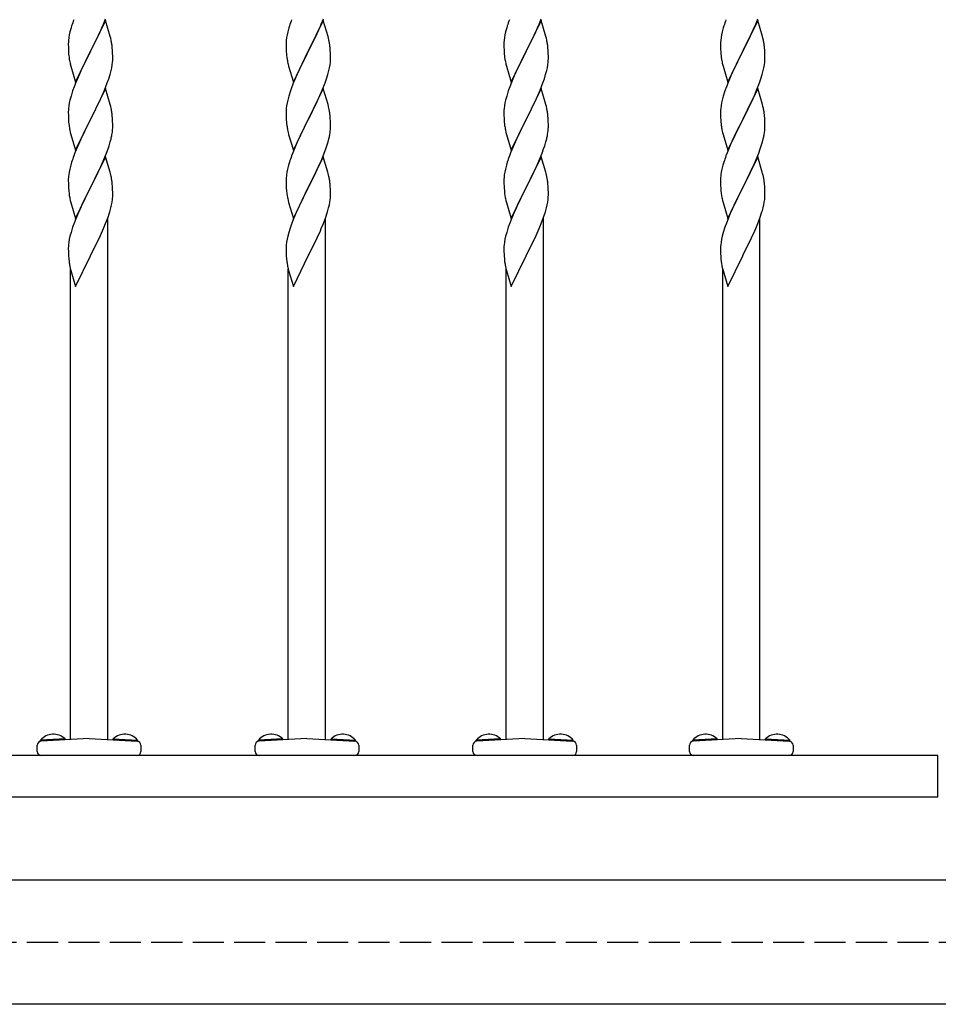
# Model space of a CAD drawing. Extents: x 0 to 1750, y 0 to 2615.
# Drawn here: x 1365 to 1454, y 2114 to 2209 of the extents above; entities that cross this region are included whole.
import ezdxf

# ---------------------------------------------------------------- set-up
doc = ezdxf.new("R2010")
doc.units = 0
doc.linetypes.add('YHIDDEN_1', pattern=[4, 3, -1])
doc.layers.add('YKK_A1', color=4, linetype='CONTINUOUS', lineweight=30)

msp = doc.modelspace()

# ---------------------------------------------------------------- linework, layer by layer
at = {"layer": 'YKK_A1'}
for p, q in [((1373.388, 2208.573), (1373.596, 2209.079)), ((1394.408, 2208.573), (1394.616, 2209.079)), ((1415.428, 2208.573), (1415.636, 2209.079)), ((1436.328, 2208.573), (1436.536, 2209.079)), ((1370.255, 2208.213), (1370.151, 2207.828)), ((1370.314, 2208.41), (1370.255, 2208.213)), ((1373.58, 2208.933), (1372.135, 2205.96)), ((1372.991, 2207.689), (1373.301, 2208.373)), ((1373.301, 2208.373), (1373.388, 2208.573)), ((1374.033, 2207.404), (1373.58, 2208.933)), ((1391.275, 2208.213), (1391.171, 2207.828)), ((1391.334, 2208.41), (1391.275, 2208.213)), ((1394.6, 2208.933), (1393.155, 2205.96)), ((1394.011, 2207.689), (1394.321, 2208.373)), ((1394.321, 2208.373), (1394.408, 2208.573)), ((1395.053, 2207.404), (1394.6, 2208.933)), ((1412.295, 2208.213), (1412.191, 2207.828)), ((1412.354, 2208.41), (1412.295, 2208.213)), ((1415.62, 2208.933), (1414.175, 2205.96)), ((1415.031, 2207.689), (1415.341, 2208.373)), ((1415.341, 2208.373), (1415.428, 2208.573)), ((1416.073, 2207.404), (1415.62, 2208.933)), ((1433.195, 2208.213), (1433.091, 2207.828)), ((1433.254, 2208.41), (1433.195, 2208.213)), ((1436.52, 2208.933), (1435.075, 2205.96)), ((1435.931, 2207.689), (1436.241, 2208.373)), ((1436.241, 2208.373), (1436.328, 2208.573)), ((1436.973, 2207.404), (1436.52, 2208.933)), ((1370.04, 2207.278), (1370.008, 2207.019)), ((1370.088, 2207.549), (1370.04, 2207.278)), ((1370.151, 2207.828), (1370.088, 2207.549)), ((1372.512, 2206.704), (1372.813, 2207.315)), ((1372.813, 2207.315), (1372.991, 2207.689)), ((1374.083, 2207.213), (1374.033, 2207.404)), ((1374.126, 2207.025), (1374.083, 2207.213)), ((1391.06, 2207.278), (1391.028, 2207.019)), ((1391.108, 2207.549), (1391.06, 2207.278)), ((1391.171, 2207.828), (1391.108, 2207.549)), ((1393.532, 2206.704), (1393.833, 2207.315)), ((1393.833, 2207.315), (1394.011, 2207.689)), ((1395.103, 2207.213), (1395.053, 2207.404)), ((1395.146, 2207.025), (1395.103, 2207.213)), ((1412.08, 2207.278), (1412.048, 2207.019)), ((1412.128, 2207.549), (1412.08, 2207.278)), ((1412.191, 2207.828), (1412.128, 2207.549)), ((1414.552, 2206.704), (1414.853, 2207.315)), ((1414.853, 2207.315), (1415.031, 2207.689)), ((1416.123, 2207.213), (1416.073, 2207.404)), ((1416.166, 2207.025), (1416.123, 2207.213)), ((1432.98, 2207.278), (1432.948, 2207.019)), ((1433.028, 2207.549), (1432.98, 2207.278)), ((1433.091, 2207.828), (1433.028, 2207.549)), ((1435.452, 2206.704), (1435.753, 2207.315)), ((1435.753, 2207.315), (1435.931, 2207.689)), ((1437.023, 2207.213), (1436.973, 2207.404)), ((1437.066, 2207.025), (1437.023, 2207.213)), ((1369.996, 2206.853), (1369.991, 2206.693)), ((1369.991, 2206.693), (1369.995, 2206.321)), ((1369.995, 2206.321), (1370.001, 2206.119)), ((1370.008, 2207.019), (1369.996, 2206.853)), ((1372.169, 2206.026), (1372.512, 2206.704)), ((1374.257, 2206.051), (1374.235, 2206.334)), ((1391.016, 2206.853), (1391.011, 2206.693)), ((1391.011, 2206.693), (1391.015, 2206.321)), ((1391.015, 2206.321), (1391.021, 2206.119)), ((1391.028, 2207.019), (1391.016, 2206.853)), ((1393.189, 2206.026), (1393.532, 2206.704)), ((1395.277, 2206.051), (1395.255, 2206.334)), ((1412.036, 2206.853), (1412.031, 2206.693)), ((1412.031, 2206.693), (1412.035, 2206.321)), ((1412.035, 2206.321), (1412.041, 2206.119)), ((1412.048, 2207.019), (1412.036, 2206.853)), ((1414.209, 2206.026), (1414.552, 2206.704)), ((1416.297, 2206.051), (1416.275, 2206.334)), ((1432.936, 2206.853), (1432.931, 2206.693)), ((1432.931, 2206.693), (1432.935, 2206.321)), ((1432.935, 2206.321), (1432.941, 2206.119)), ((1432.948, 2207.019), (1432.936, 2206.853)), ((1435.109, 2206.026), (1435.452, 2206.704)), ((1437.197, 2206.051), (1437.175, 2206.334)), ((1370.001, 2206.119), (1370.01, 2205.931)), ((1370.01, 2205.931), (1370.026, 2205.698)), ((1370.06, 2205.38), (1370.089, 2205.182)), ((1370.69, 2202.988), (1372.135, 2205.96)), ((1372.031, 2205.756), (1371.502, 2204.698)), ((1372.135, 2205.96), (1372.031, 2205.756)), ((1372.135, 2205.96), (1372.169, 2206.026)), ((1374.269, 2205.802), (1374.257, 2206.051)), ((1374.278, 2205.457), (1374.269, 2205.802)), ((1374.275, 2205.068), (1374.279, 2205.228)), ((1374.279, 2205.228), (1374.278, 2205.457)), ((1391.021, 2206.119), (1391.03, 2205.931)), ((1391.03, 2205.931), (1391.046, 2205.698)), ((1391.08, 2205.38), (1391.109, 2205.182)), ((1391.71, 2202.988), (1393.155, 2205.96)), ((1393.051, 2205.756), (1392.522, 2204.698)), ((1393.155, 2205.96), (1393.051, 2205.756)), ((1393.155, 2205.96), (1393.189, 2206.026)), ((1395.289, 2205.802), (1395.277, 2206.051)), ((1395.298, 2205.457), (1395.289, 2205.802)), ((1395.295, 2205.068), (1395.299, 2205.228)), ((1395.299, 2205.228), (1395.298, 2205.457)), ((1412.041, 2206.119), (1412.05, 2205.931)), ((1412.05, 2205.931), (1412.066, 2205.698)), ((1412.1, 2205.38), (1412.129, 2205.182)), ((1412.73, 2202.988), (1414.175, 2205.96)), ((1414.071, 2205.756), (1413.542, 2204.698)), ((1414.175, 2205.96), (1414.071, 2205.756)), ((1414.175, 2205.96), (1414.209, 2206.026)), ((1416.309, 2205.802), (1416.297, 2206.051)), ((1416.318, 2205.457), (1416.309, 2205.802)), ((1416.315, 2205.068), (1416.319, 2205.228)), ((1416.319, 2205.228), (1416.318, 2205.457)), ((1432.941, 2206.119), (1432.95, 2205.931)), ((1432.95, 2205.931), (1432.966, 2205.698)), ((1433, 2205.38), (1433.029, 2205.182)), ((1433.63, 2202.988), (1435.075, 2205.96)), ((1434.971, 2205.756), (1434.442, 2204.698)), ((1435.075, 2205.96), (1434.971, 2205.756)), ((1435.075, 2205.96), (1435.109, 2206.026)), ((1437.209, 2205.802), (1437.197, 2206.051)), ((1437.218, 2205.457), (1437.209, 2205.802)), ((1437.215, 2205.068), (1437.219, 2205.228)), ((1437.219, 2205.228), (1437.218, 2205.457)), ((1370.187, 2204.709), (1370.237, 2204.518)), ((1370.237, 2204.518), (1370.69, 2202.988)), ((1371.502, 2204.698), (1371.28, 2204.233)), ((1374.12, 2204.093), (1374.182, 2204.372)), ((1374.182, 2204.372), (1374.23, 2204.643)), ((1374.23, 2204.643), (1374.263, 2204.902)), ((1374.263, 2204.902), (1374.275, 2205.068)), ((1391.207, 2204.709), (1391.257, 2204.518)), ((1391.257, 2204.518), (1391.71, 2202.988)), ((1392.522, 2204.698), (1392.3, 2204.233)), ((1395.14, 2204.093), (1395.202, 2204.372)), ((1395.202, 2204.372), (1395.25, 2204.643)), ((1395.25, 2204.643), (1395.283, 2204.902)), ((1395.283, 2204.902), (1395.295, 2205.068)), ((1412.227, 2204.709), (1412.277, 2204.518)), ((1412.277, 2204.518), (1412.73, 2202.988)), ((1413.542, 2204.698), (1413.32, 2204.233)), ((1416.16, 2204.093), (1416.222, 2204.372)), ((1416.222, 2204.372), (1416.27, 2204.643)), ((1416.27, 2204.643), (1416.303, 2204.902)), ((1416.303, 2204.902), (1416.315, 2205.068)), ((1433.127, 2204.709), (1433.177, 2204.518)), ((1433.177, 2204.518), (1433.63, 2202.988)), ((1434.442, 2204.698), (1434.22, 2204.233)), ((1437.06, 2204.093), (1437.122, 2204.372)), ((1437.122, 2204.372), (1437.17, 2204.643)), ((1437.17, 2204.643), (1437.203, 2204.902)), ((1437.203, 2204.902), (1437.215, 2205.068)), ((1371.057, 2203.748), (1370.715, 2202.945)), ((1371.28, 2204.233), (1371.057, 2203.748)), ((1373.751, 2202.91), (1373.892, 2203.312)), ((1373.892, 2203.312), (1374.016, 2203.708)), ((1374.016, 2203.708), (1374.12, 2204.093)), ((1392.077, 2203.748), (1391.735, 2202.945)), ((1392.3, 2204.233), (1392.077, 2203.748)), ((1394.771, 2202.91), (1394.912, 2203.312)), ((1394.912, 2203.312), (1395.036, 2203.708)), ((1395.036, 2203.708), (1395.14, 2204.093)), ((1413.097, 2203.748), (1412.755, 2202.945)), ((1413.32, 2204.233), (1413.097, 2203.748)), ((1415.791, 2202.91), (1415.932, 2203.312)), ((1415.932, 2203.312), (1416.056, 2203.708)), ((1416.056, 2203.708), (1416.16, 2204.093)), ((1433.997, 2203.748), (1433.655, 2202.945)), ((1434.22, 2204.233), (1433.997, 2203.748)), ((1436.691, 2202.91), (1436.832, 2203.312)), ((1436.832, 2203.312), (1436.956, 2203.708)), ((1436.956, 2203.708), (1437.06, 2204.093)), ((1370.557, 2202.539), (1370.412, 2202.136)), ((1370.715, 2202.945), (1370.557, 2202.539)), ((1373.58, 2202.358), (1372.135, 2199.387)), ((1373.473, 2202.201), (1373.751, 2202.91)), ((1374.033, 2200.829), (1373.58, 2202.358)), ((1391.577, 2202.539), (1391.432, 2202.136)), ((1391.735, 2202.945), (1391.577, 2202.539)), ((1394.6, 2202.358), (1393.155, 2199.387)), ((1394.493, 2202.201), (1394.771, 2202.91)), ((1395.053, 2200.829), (1394.6, 2202.358)), ((1412.597, 2202.539), (1412.452, 2202.136)), ((1412.755, 2202.945), (1412.597, 2202.539)), ((1415.62, 2202.358), (1414.175, 2199.387)), ((1415.513, 2202.201), (1415.791, 2202.91)), ((1416.073, 2200.829), (1415.62, 2202.358)), ((1433.497, 2202.539), (1433.352, 2202.136)), ((1433.655, 2202.945), (1433.497, 2202.539)), ((1436.52, 2202.358), (1435.075, 2199.387)), ((1436.413, 2202.201), (1436.691, 2202.91)), ((1436.973, 2200.829), (1436.52, 2202.358)), ((1370.255, 2201.64), (1370.151, 2201.255)), ((1370.412, 2202.136), (1370.255, 2201.64)), ((1372.991, 2201.115), (1373.258, 2201.7)), ((1373.258, 2201.7), (1373.473, 2202.201)), ((1391.275, 2201.64), (1391.171, 2201.255)), ((1391.432, 2202.136), (1391.275, 2201.64)), ((1394.011, 2201.115), (1394.278, 2201.7)), ((1394.278, 2201.7), (1394.493, 2202.201)), ((1412.295, 2201.64), (1412.191, 2201.255)), ((1412.452, 2202.136), (1412.295, 2201.64)), ((1415.031, 2201.115), (1415.298, 2201.7)), ((1415.298, 2201.7), (1415.513, 2202.201)), ((1433.195, 2201.64), (1433.091, 2201.255)), ((1433.352, 2202.136), (1433.195, 2201.64)), ((1435.931, 2201.115), (1436.198, 2201.7)), ((1436.198, 2201.7), (1436.413, 2202.201)), ((1370.04, 2200.705), (1370.008, 2200.446)), ((1370.088, 2200.976), (1370.04, 2200.705)), ((1370.151, 2201.255), (1370.088, 2200.976)), ((1372.169, 2199.453), (1372.991, 2201.115)), ((1374.083, 2200.638), (1374.033, 2200.829)), ((1374.126, 2200.45), (1374.083, 2200.638)), ((1391.06, 2200.705), (1391.028, 2200.446)), ((1391.108, 2200.976), (1391.06, 2200.705)), ((1391.171, 2201.255), (1391.108, 2200.976)), ((1393.189, 2199.453), (1394.011, 2201.115)), ((1395.103, 2200.638), (1395.053, 2200.829)), ((1395.146, 2200.45), (1395.103, 2200.638)), ((1412.08, 2200.705), (1412.048, 2200.446)), ((1412.128, 2200.976), (1412.08, 2200.705)), ((1412.191, 2201.255), (1412.128, 2200.976)), ((1414.209, 2199.453), (1415.031, 2201.115)), ((1416.123, 2200.638), (1416.073, 2200.829)), ((1416.166, 2200.45), (1416.123, 2200.638)), ((1432.98, 2200.705), (1432.948, 2200.446)), ((1433.028, 2200.976), (1432.98, 2200.705)), ((1433.091, 2201.255), (1433.028, 2200.976)), ((1435.109, 2199.453), (1435.931, 2201.115)), ((1437.023, 2200.638), (1436.973, 2200.829)), ((1437.066, 2200.45), (1437.023, 2200.638)), ((1369.996, 2200.281), (1369.991, 2200.121)), ((1369.991, 2200.121), (1369.995, 2199.748)), ((1369.995, 2199.748), (1370.001, 2199.546)), ((1370.008, 2200.446), (1369.996, 2200.281)), ((1370.001, 2199.546), (1370.01, 2199.358)), ((1374.257, 2199.477), (1374.235, 2199.76)), ((1391.016, 2200.281), (1391.011, 2200.121)), ((1391.011, 2200.121), (1391.015, 2199.748)), ((1391.015, 2199.748), (1391.021, 2199.546)), ((1391.028, 2200.446), (1391.016, 2200.281)), ((1391.021, 2199.546), (1391.03, 2199.358)), ((1395.277, 2199.477), (1395.255, 2199.76)), ((1412.036, 2200.281), (1412.031, 2200.121)), ((1412.031, 2200.121), (1412.035, 2199.748)), ((1412.035, 2199.748), (1412.041, 2199.546)), ((1412.048, 2200.446), (1412.036, 2200.281)), ((1412.041, 2199.546), (1412.05, 2199.358)), ((1416.297, 2199.477), (1416.275, 2199.76)), ((1432.936, 2200.281), (1432.931, 2200.121)), ((1432.931, 2200.121), (1432.935, 2199.748)), ((1432.935, 2199.748), (1432.941, 2199.546)), ((1432.948, 2200.446), (1432.936, 2200.281)), ((1432.941, 2199.546), (1432.95, 2199.358)), ((1437.197, 2199.477), (1437.175, 2199.76)), ((1370.01, 2199.358), (1370.026, 2199.125)), ((1370.69, 2196.415), (1372.135, 2199.387)), ((1372.067, 2199.253), (1371.545, 2198.214)), ((1372.135, 2199.387), (1372.067, 2199.253)), ((1372.135, 2199.387), (1372.169, 2199.453)), ((1374.269, 2199.228), (1374.257, 2199.477)), ((1374.278, 2198.883), (1374.269, 2199.228)), ((1374.279, 2198.654), (1374.278, 2198.883)), ((1391.03, 2199.358), (1391.046, 2199.125)), ((1391.71, 2196.415), (1393.155, 2199.387)), ((1393.087, 2199.253), (1392.565, 2198.214)), ((1393.155, 2199.387), (1393.087, 2199.253)), ((1393.155, 2199.387), (1393.189, 2199.453)), ((1395.289, 2199.228), (1395.277, 2199.477)), ((1395.298, 2198.883), (1395.289, 2199.228)), ((1395.299, 2198.654), (1395.298, 2198.883)), ((1412.05, 2199.358), (1412.066, 2199.125)), ((1412.73, 2196.415), (1414.175, 2199.387)), ((1414.107, 2199.253), (1413.585, 2198.214)), ((1414.175, 2199.387), (1414.107, 2199.253)), ((1414.175, 2199.387), (1414.209, 2199.453)), ((1416.309, 2199.228), (1416.297, 2199.477)), ((1416.318, 2198.883), (1416.309, 2199.228)), ((1416.319, 2198.654), (1416.318, 2198.883)), ((1432.95, 2199.358), (1432.966, 2199.125)), ((1433.63, 2196.415), (1435.075, 2199.387)), ((1435.007, 2199.253), (1434.485, 2198.214)), ((1435.075, 2199.387), (1435.007, 2199.253)), ((1435.075, 2199.387), (1435.109, 2199.453)), ((1437.209, 2199.228), (1437.197, 2199.477)), ((1437.218, 2198.883), (1437.209, 2199.228)), ((1437.219, 2198.654), (1437.218, 2198.883)), ((1370.134, 2198.371), (1370.187, 2198.136)), ((1370.187, 2198.136), (1370.237, 2197.944)), ((1370.237, 2197.944), (1370.69, 2196.415)), ((1371.324, 2197.754), (1371.19, 2197.467)), ((1371.545, 2198.214), (1371.324, 2197.754)), ((1374.2, 2197.89), (1374.243, 2198.156)), ((1391.154, 2198.371), (1391.207, 2198.136)), ((1391.207, 2198.136), (1391.257, 2197.944)), ((1391.257, 2197.944), (1391.71, 2196.415)), ((1392.344, 2197.754), (1392.21, 2197.467)), ((1392.565, 2198.214), (1392.344, 2197.754)), ((1395.22, 2197.89), (1395.263, 2198.156)), ((1412.174, 2198.371), (1412.227, 2198.136)), ((1412.227, 2198.136), (1412.277, 2197.944)), ((1412.277, 2197.944), (1412.73, 2196.415)), ((1413.364, 2197.754), (1413.23, 2197.467)), ((1413.585, 2198.214), (1413.364, 2197.754)), ((1416.24, 2197.89), (1416.283, 2198.156)), ((1433.074, 2198.371), (1433.127, 2198.136)), ((1433.127, 2198.136), (1433.177, 2197.944)), ((1433.177, 2197.944), (1433.63, 2196.415)), ((1434.264, 2197.754), (1434.13, 2197.467)), ((1434.485, 2198.214), (1434.264, 2197.754)), ((1437.14, 2197.89), (1437.183, 2198.156)), ((1370.969, 2196.975), (1370.635, 2196.168)), ((1371.19, 2197.467), (1370.969, 2196.975)), ((1373.823, 2196.538), (1373.925, 2196.838)), ((1373.925, 2196.838), (1374.044, 2197.231)), ((1374.044, 2197.231), (1374.12, 2197.519)), ((1391.989, 2196.975), (1391.655, 2196.168)), ((1392.21, 2197.467), (1391.989, 2196.975)), ((1394.843, 2196.538), (1394.945, 2196.838)), ((1394.945, 2196.838), (1395.064, 2197.231)), ((1395.064, 2197.231), (1395.14, 2197.519)), ((1413.009, 2196.975), (1412.675, 2196.168)), ((1413.23, 2197.467), (1413.009, 2196.975)), ((1415.863, 2196.538), (1415.965, 2196.838)), ((1415.965, 2196.838), (1416.084, 2197.231)), ((1416.084, 2197.231), (1416.16, 2197.519)), ((1433.909, 2196.975), (1433.575, 2196.168)), ((1434.13, 2197.467), (1433.909, 2196.975)), ((1436.763, 2196.538), (1436.865, 2196.838)), ((1436.865, 2196.838), (1436.984, 2197.231)), ((1436.984, 2197.231), (1437.06, 2197.519)), ((1370.635, 2196.168), (1370.52, 2195.864)), ((1373.58, 2195.785), (1372.135, 2192.814)), ((1373.431, 2195.527), (1373.675, 2196.134)), ((1374.02, 2194.305), (1373.58, 2195.785)), ((1373.675, 2196.134), (1373.823, 2196.538)), ((1391.655, 2196.168), (1391.54, 2195.864)), ((1394.6, 2195.785), (1393.155, 2192.814)), ((1394.451, 2195.527), (1394.695, 2196.134)), ((1395.04, 2194.305), (1394.6, 2195.785)), ((1394.695, 2196.134), (1394.843, 2196.538)), ((1412.675, 2196.168), (1412.56, 2195.864)), ((1415.62, 2195.785), (1414.175, 2192.814)), ((1415.471, 2195.527), (1415.715, 2196.134)), ((1416.06, 2194.305), (1415.62, 2195.785)), ((1415.715, 2196.134), (1415.863, 2196.538)), ((1433.575, 2196.168), (1433.46, 2195.864)), ((1436.52, 2195.785), (1435.075, 2192.814)), ((1436.371, 2195.527), (1436.615, 2196.134)), ((1436.96, 2194.305), (1436.52, 2195.785)), ((1436.615, 2196.134), (1436.763, 2196.538)), ((1370.227, 2194.969), (1370.129, 2194.587)), ((1370.314, 2195.263), (1370.227, 2194.969)), ((1372.991, 2194.542), (1373.258, 2195.126)), ((1373.258, 2195.126), (1373.431, 2195.527)), ((1391.247, 2194.969), (1391.149, 2194.587)), ((1391.334, 2195.263), (1391.247, 2194.969)), ((1394.011, 2194.542), (1394.278, 2195.126)), ((1394.278, 2195.126), (1394.451, 2195.527)), ((1412.267, 2194.969), (1412.169, 2194.587)), ((1412.354, 2195.263), (1412.267, 2194.969)), ((1415.031, 2194.542), (1415.298, 2195.126)), ((1415.298, 2195.126), (1415.471, 2195.527)), ((1433.167, 2194.969), (1433.069, 2194.587)), ((1433.254, 2195.263), (1433.167, 2194.969)), ((1435.931, 2194.542), (1436.198, 2195.126)), ((1436.198, 2195.126), (1436.371, 2195.527)), ((1370.071, 2194.31), (1370.027, 2194.043)), ((1370.129, 2194.587), (1370.071, 2194.31)), ((1372.554, 2193.64), (1372.857, 2194.26)), ((1372.857, 2194.26), (1372.991, 2194.542)), ((1374.058, 2194.16), (1374.02, 2194.305)), ((1374.126, 2193.877), (1374.058, 2194.16)), ((1391.091, 2194.31), (1391.047, 2194.043)), ((1391.149, 2194.587), (1391.091, 2194.31)), ((1393.574, 2193.64), (1393.877, 2194.26)), ((1393.877, 2194.26), (1394.011, 2194.542)), ((1395.078, 2194.16), (1395.04, 2194.305)), ((1395.146, 2193.877), (1395.078, 2194.16)), ((1412.111, 2194.31), (1412.067, 2194.043)), ((1412.169, 2194.587), (1412.111, 2194.31)), ((1414.594, 2193.64), (1414.897, 2194.26)), ((1414.897, 2194.26), (1415.031, 2194.542)), ((1416.098, 2194.16), (1416.06, 2194.305)), ((1416.166, 2193.877), (1416.098, 2194.16)), ((1433.011, 2194.31), (1432.967, 2194.043)), ((1433.069, 2194.587), (1433.011, 2194.31)), ((1435.494, 2193.64), (1435.797, 2194.26)), ((1435.797, 2194.26), (1435.931, 2194.542)), ((1436.998, 2194.16), (1436.96, 2194.305)), ((1437.066, 2193.877), (1436.998, 2194.16)), ((1369.992, 2193.625), (1369.991, 2193.546)), ((1369.991, 2193.546), (1369.995, 2193.174)), ((1370.001, 2193.788), (1369.992, 2193.625)), ((1369.995, 2193.174), (1370.001, 2192.972)), ((1370.001, 2192.972), (1370.01, 2192.784)), ((1372.135, 2192.814), (1372.169, 2192.88)), ((1372.169, 2192.88), (1372.554, 2193.64)), ((1374.257, 2192.903), (1374.235, 2193.186)), ((1374.269, 2192.655), (1374.257, 2192.903)), ((1391.012, 2193.625), (1391.011, 2193.546)), ((1391.011, 2193.546), (1391.015, 2193.174)), ((1391.021, 2193.788), (1391.012, 2193.625)), ((1391.015, 2193.174), (1391.021, 2192.972)), ((1391.021, 2192.972), (1391.03, 2192.784)), ((1393.155, 2192.814), (1393.189, 2192.88)), ((1393.189, 2192.88), (1393.574, 2193.64)), ((1395.277, 2192.903), (1395.255, 2193.186)), ((1395.289, 2192.655), (1395.277, 2192.903)), ((1412.032, 2193.625), (1412.031, 2193.546)), ((1412.031, 2193.546), (1412.035, 2193.174)), ((1412.041, 2193.788), (1412.032, 2193.625)), ((1412.035, 2193.174), (1412.041, 2192.972)), ((1412.041, 2192.972), (1412.05, 2192.784)), ((1414.175, 2192.814), (1414.209, 2192.88)), ((1414.209, 2192.88), (1414.594, 2193.64)), ((1416.297, 2192.903), (1416.275, 2193.186)), ((1416.309, 2192.655), (1416.297, 2192.903)), ((1432.932, 2193.625), (1432.931, 2193.546)), ((1432.931, 2193.546), (1432.935, 2193.174)), ((1432.941, 2193.788), (1432.932, 2193.625)), ((1432.935, 2193.174), (1432.941, 2192.972)), ((1432.941, 2192.972), (1432.95, 2192.784)), ((1435.075, 2192.814), (1435.109, 2192.88)), ((1435.109, 2192.88), (1435.494, 2193.64)), ((1437.197, 2192.903), (1437.175, 2193.186)), ((1437.209, 2192.655), (1437.197, 2192.903)), ((1370.01, 2192.784), (1370.03, 2192.496)), ((1370.03, 2192.496), (1370.06, 2192.233)), ((1370.06, 2192.233), (1370.089, 2192.035)), ((1370.089, 2192.035), (1370.124, 2191.844)), ((1370.69, 2189.841), (1372.135, 2192.814)), ((1372.102, 2192.748), (1371.632, 2191.816)), ((1372.135, 2192.814), (1372.102, 2192.748)), ((1374.278, 2192.309), (1374.269, 2192.655)), ((1374.275, 2191.92), (1374.279, 2192.08)), ((1374.279, 2192.08), (1374.278, 2192.309)), ((1391.03, 2192.784), (1391.05, 2192.496)), ((1391.05, 2192.496), (1391.08, 2192.233)), ((1391.08, 2192.233), (1391.109, 2192.035)), ((1391.109, 2192.035), (1391.144, 2191.844)), ((1391.71, 2189.841), (1393.155, 2192.814)), ((1393.122, 2192.748), (1392.652, 2191.816)), ((1393.155, 2192.814), (1393.122, 2192.748)), ((1395.298, 2192.309), (1395.289, 2192.655)), ((1395.295, 2191.92), (1395.299, 2192.08)), ((1395.299, 2192.08), (1395.298, 2192.309)), ((1412.05, 2192.784), (1412.07, 2192.496)), ((1412.07, 2192.496), (1412.1, 2192.233)), ((1412.1, 2192.233), (1412.129, 2192.035)), ((1412.129, 2192.035), (1412.164, 2191.844)), ((1412.73, 2189.841), (1414.175, 2192.814)), ((1414.142, 2192.748), (1413.672, 2191.816)), ((1414.175, 2192.814), (1414.142, 2192.748)), ((1416.318, 2192.309), (1416.309, 2192.655)), ((1416.315, 2191.92), (1416.319, 2192.08)), ((1416.319, 2192.08), (1416.318, 2192.309)), ((1432.95, 2192.784), (1432.97, 2192.496)), ((1432.97, 2192.496), (1433, 2192.233)), ((1433, 2192.233), (1433.029, 2192.035)), ((1433.029, 2192.035), (1433.064, 2191.844)), ((1433.63, 2189.841), (1435.075, 2192.814)), ((1435.042, 2192.748), (1434.572, 2191.816)), ((1435.075, 2192.814), (1435.042, 2192.748)), ((1437.218, 2192.309), (1437.209, 2192.655)), ((1437.215, 2191.92), (1437.219, 2192.08)), ((1437.219, 2192.08), (1437.218, 2192.309)), ((1370.124, 2191.844), (1370.144, 2191.75)), ((1370.144, 2191.75), (1370.187, 2191.562)), ((1370.187, 2191.562), (1370.237, 2191.371)), ((1370.237, 2191.371), (1370.69, 2189.841)), ((1371.28, 2191.086), (1371.19, 2190.893)), ((1371.632, 2191.816), (1371.28, 2191.086)), ((1374.096, 2190.85), (1374.163, 2191.133)), ((1374.163, 2191.133), (1374.216, 2191.406)), ((1374.216, 2191.406), (1374.254, 2191.669)), ((1391.144, 2191.844), (1391.164, 2191.75)), ((1391.164, 2191.75), (1391.207, 2191.562)), ((1391.207, 2191.562), (1391.257, 2191.371)), ((1391.257, 2191.371), (1391.71, 2189.841)), ((1392.3, 2191.086), (1392.21, 2190.893)), ((1392.652, 2191.816), (1392.3, 2191.086)), ((1395.116, 2190.85), (1395.183, 2191.133)), ((1395.183, 2191.133), (1395.236, 2191.406)), ((1395.236, 2191.406), (1395.274, 2191.669)), ((1412.164, 2191.844), (1412.184, 2191.75)), ((1412.184, 2191.75), (1412.227, 2191.562)), ((1412.227, 2191.562), (1412.277, 2191.371)), ((1412.277, 2191.371), (1412.73, 2189.841)), ((1413.32, 2191.086), (1413.23, 2190.893)), ((1413.672, 2191.816), (1413.32, 2191.086)), ((1416.136, 2190.85), (1416.203, 2191.133)), ((1416.203, 2191.133), (1416.256, 2191.406)), ((1416.256, 2191.406), (1416.294, 2191.669)), ((1433.064, 2191.844), (1433.084, 2191.75)), ((1433.084, 2191.75), (1433.127, 2191.562)), ((1433.127, 2191.562), (1433.177, 2191.371)), ((1433.177, 2191.371), (1433.63, 2189.841)), ((1434.22, 2191.086), (1434.13, 2190.893)), ((1434.572, 2191.816), (1434.22, 2191.086)), ((1437.036, 2190.85), (1437.103, 2191.133)), ((1437.103, 2191.133), (1437.156, 2191.406)), ((1437.156, 2191.406), (1437.194, 2191.669)), ((1370.969, 2190.401), (1370.715, 2189.797)), ((1371.19, 2190.893), (1370.969, 2190.401)), ((1373.823, 2189.964), (1373.956, 2190.364)), ((1391.989, 2190.401), (1391.735, 2189.797)), ((1392.21, 2190.893), (1391.989, 2190.401)), ((1394.843, 2189.964), (1394.976, 2190.364)), ((1413.009, 2190.401), (1412.755, 2189.797)), ((1413.23, 2190.893), (1413.009, 2190.401)), ((1415.863, 2189.964), (1415.996, 2190.364)), ((1433.909, 2190.401), (1433.655, 2189.797)), ((1434.13, 2190.893), (1433.909, 2190.401)), ((1436.763, 2189.964), (1436.896, 2190.364)), ((1370.557, 2189.391), (1370.412, 2188.988)), ((1370.715, 2189.797), (1370.557, 2189.391)), ((1373.388, 2188.852), (1373.596, 2189.358)), ((1373.596, 2189.358), (1373.823, 2189.964)), ((1373.8, 2139.546), (1373.8, 2189.903)), ((1391.577, 2189.391), (1391.432, 2188.988)), ((1391.735, 2189.797), (1391.577, 2189.391)), ((1394.408, 2188.852), (1394.616, 2189.358)), ((1394.616, 2189.358), (1394.843, 2189.964)), ((1394.82, 2139.546), (1394.82, 2189.903)), ((1412.597, 2189.391), (1412.452, 2188.988)), ((1412.755, 2189.797), (1412.597, 2189.391)), ((1415.428, 2188.852), (1415.636, 2189.358)), ((1415.636, 2189.358), (1415.863, 2189.964)), ((1415.84, 2139.546), (1415.84, 2189.903)), ((1433.497, 2189.391), (1433.352, 2188.988)), ((1433.655, 2189.797), (1433.497, 2189.391)), ((1436.328, 2188.852), (1436.536, 2189.358)), ((1436.536, 2189.358), (1436.763, 2189.964)), ((1436.74, 2139.546), (1436.74, 2189.903)), ((1370.151, 2188.107), (1370.088, 2187.827)), ((1370.255, 2188.492), (1370.151, 2188.107)), ((1370.412, 2188.988), (1370.255, 2188.492)), ((1372.991, 2187.968), (1373.301, 2188.652)), ((1373.301, 2188.652), (1373.388, 2188.852)), ((1391.171, 2188.107), (1391.108, 2187.827)), ((1391.275, 2188.492), (1391.171, 2188.107)), ((1391.432, 2188.988), (1391.275, 2188.492)), ((1394.011, 2187.968), (1394.321, 2188.652)), ((1394.321, 2188.652), (1394.408, 2188.852)), ((1412.191, 2188.107), (1412.128, 2187.827)), ((1412.295, 2188.492), (1412.191, 2188.107)), ((1412.452, 2188.988), (1412.295, 2188.492)), ((1415.031, 2187.968), (1415.341, 2188.652)), ((1415.341, 2188.652), (1415.428, 2188.852)), ((1433.091, 2188.107), (1433.028, 2187.827)), ((1433.195, 2188.492), (1433.091, 2188.107)), ((1433.352, 2188.988), (1433.195, 2188.492)), ((1435.931, 2187.968), (1436.241, 2188.652)), ((1436.241, 2188.652), (1436.328, 2188.852)), ((1370.008, 2187.298), (1369.996, 2187.132)), ((1370.04, 2187.557), (1370.008, 2187.298)), ((1370.088, 2187.827), (1370.04, 2187.557)), ((1372.512, 2186.983), (1372.813, 2187.594)), ((1372.813, 2187.594), (1372.991, 2187.968)), ((1391.028, 2187.298), (1391.016, 2187.132)), ((1391.06, 2187.557), (1391.028, 2187.298)), ((1391.108, 2187.827), (1391.06, 2187.557)), ((1393.532, 2186.983), (1393.833, 2187.594)), ((1393.833, 2187.594), (1394.011, 2187.968)), ((1412.048, 2187.298), (1412.036, 2187.132)), ((1412.08, 2187.557), (1412.048, 2187.298)), ((1412.128, 2187.827), (1412.08, 2187.557)), ((1414.552, 2186.983), (1414.853, 2187.594)), ((1414.853, 2187.594), (1415.031, 2187.968)), ((1432.948, 2187.298), (1432.936, 2187.132)), ((1432.98, 2187.557), (1432.948, 2187.298)), ((1433.028, 2187.827), (1432.98, 2187.557)), ((1435.452, 2186.983), (1435.753, 2187.594)), ((1435.753, 2187.594), (1435.931, 2187.968)), ((1369.996, 2187.132), (1369.991, 2186.972)), ((1369.991, 2186.972), (1369.995, 2186.6)), ((1369.995, 2186.6), (1370.001, 2186.398)), ((1370.001, 2186.398), (1370.01, 2186.21)), ((1370.01, 2186.21), (1370.03, 2185.921)), ((1370.69, 2183.267), (1372.135, 2186.239)), ((1372.135, 2186.239), (1372.169, 2186.305)), ((1372.169, 2186.305), (1372.512, 2186.983)), ((1391.016, 2187.132), (1391.011, 2186.972)), ((1391.011, 2186.972), (1391.015, 2186.6)), ((1391.015, 2186.6), (1391.021, 2186.398)), ((1391.021, 2186.398), (1391.03, 2186.21)), ((1391.03, 2186.21), (1391.05, 2185.921)), ((1391.71, 2183.267), (1393.155, 2186.239)), ((1393.155, 2186.239), (1393.189, 2186.305)), ((1393.189, 2186.305), (1393.532, 2186.983)), ((1412.036, 2187.132), (1412.031, 2186.972)), ((1412.031, 2186.972), (1412.035, 2186.6)), ((1412.035, 2186.6), (1412.041, 2186.398)), ((1412.041, 2186.398), (1412.05, 2186.21)), ((1412.05, 2186.21), (1412.07, 2185.921)), ((1412.73, 2183.267), (1414.175, 2186.239)), ((1414.175, 2186.239), (1414.209, 2186.305)), ((1414.209, 2186.305), (1414.552, 2186.983)), ((1432.936, 2187.132), (1432.931, 2186.972)), ((1432.931, 2186.972), (1432.935, 2186.6)), ((1432.935, 2186.6), (1432.941, 2186.398)), ((1432.941, 2186.398), (1432.95, 2186.21)), ((1432.95, 2186.21), (1432.97, 2185.921)), ((1433.63, 2183.267), (1435.075, 2186.239)), ((1435.075, 2186.239), (1435.109, 2186.305)), ((1435.109, 2186.305), (1435.452, 2186.983)), ((1370.03, 2185.921), (1370.06, 2185.658)), ((1391.05, 2185.921), (1391.08, 2185.658)), ((1412.07, 2185.921), (1412.1, 2185.658)), ((1432.97, 2185.921), (1433, 2185.658)), ((1370.134, 2185.223), (1370.187, 2184.988)), ((1370.187, 2184.988), (1370.237, 2184.796)), ((1370.2, 2139.546), (1370.2, 2184.938)), ((1370.237, 2184.796), (1370.69, 2183.267)), ((1391.154, 2185.223), (1391.207, 2184.988)), ((1391.207, 2184.988), (1391.257, 2184.796)), ((1391.22, 2139.546), (1391.22, 2184.938)), ((1391.257, 2184.796), (1391.71, 2183.267)), ((1412.174, 2185.223), (1412.227, 2184.988)), ((1412.227, 2184.988), (1412.277, 2184.796)), ((1412.24, 2139.546), (1412.24, 2184.938)), ((1412.277, 2184.796), (1412.73, 2183.267)), ((1433.074, 2185.223), (1433.127, 2184.988)), ((1433.127, 2184.988), (1433.177, 2184.796)), ((1433.14, 2139.546), (1433.14, 2184.938)), ((1433.177, 2184.796), (1433.63, 2183.267)), ((1367, 2138.4), (1367, 2138.998)), ((1369.673, 2139.62), (1367.316, 2139.496)), ((1367.322, 2139.395), (1367.316, 2139.496)), ((1369.679, 2139.518), (1367.322, 2139.395)), ((1372, 2139.64), (1367.379, 2139.398)), ((1369.679, 2139.518), (1369.673, 2139.62)), ((1372, 2139.64), (1376.621, 2139.398)), ((1374.322, 2139.518), (1374.327, 2139.62)), ((1374.322, 2139.518), (1376.679, 2139.395)), ((1374.327, 2139.62), (1376.684, 2139.496)), ((1376.679, 2139.395), (1376.684, 2139.496)), ((1377, 2138.998), (1377, 2138.4)), ((1388.02, 2138.4), (1388.02, 2138.998)), ((1390.693, 2139.62), (1388.336, 2139.496)), ((1388.342, 2139.395), (1388.336, 2139.496)), ((1390.699, 2139.518), (1388.342, 2139.395)), ((1393.02, 2139.64), (1388.399, 2139.398)), ((1390.699, 2139.518), (1390.693, 2139.62)), ((1393.02, 2139.64), (1397.641, 2139.398)), ((1395.342, 2139.518), (1395.347, 2139.62)), ((1395.342, 2139.518), (1397.699, 2139.395)), ((1395.347, 2139.62), (1397.704, 2139.496)), ((1397.699, 2139.395), (1397.704, 2139.496)), ((1398.02, 2138.998), (1398.02, 2138.4)), ((1409.04, 2138.4), (1409.04, 2138.998)), ((1411.713, 2139.62), (1409.356, 2139.496)), ((1409.362, 2139.395), (1409.356, 2139.496)), ((1411.719, 2139.518), (1409.362, 2139.395)), ((1414.04, 2139.64), (1409.419, 2139.398)), ((1411.719, 2139.518), (1411.713, 2139.62)), ((1414.04, 2139.64), (1418.661, 2139.398)), ((1416.362, 2139.518), (1416.367, 2139.62)), ((1416.362, 2139.518), (1418.719, 2139.395)), ((1416.367, 2139.62), (1418.724, 2139.496)), ((1418.719, 2139.395), (1418.724, 2139.496)), ((1419.04, 2138.998), (1419.04, 2138.4)), ((1429.94, 2138.4), (1429.94, 2138.998)), ((1432.613, 2139.62), (1430.256, 2139.496)), ((1430.262, 2139.395), (1430.256, 2139.496)), ((1432.619, 2139.518), (1430.262, 2139.395)), ((1434.94, 2139.64), (1430.319, 2139.398)), ((1432.619, 2139.518), (1432.613, 2139.62)), ((1434.94, 2139.64), (1439.561, 2139.398)), ((1437.262, 2139.518), (1437.267, 2139.62)), ((1437.262, 2139.518), (1439.619, 2139.395)), ((1437.267, 2139.62), (1439.624, 2139.496)), ((1439.619, 2139.395), (1439.624, 2139.496)), ((1439.94, 2138.998), (1439.94, 2138.4)), ((1453.9, 2138), (1290.1, 2138)), ((1376.6, 2138), (1367.4, 2138)), ((1397.62, 2138), (1388.42, 2138)), ((1418.64, 2138), (1409.44, 2138)), ((1439.54, 2138), (1430.34, 2138)), ((1453.9, 2134), (1453.9, 2138)), ((1453.9, 2134), (1290.1, 2134)), ((1095.7, 2126), (1478.3, 2126)), ((1478.3, 2114), (1095.7, 2114))]:
    msp.add_line(p, q, dxfattribs=at)
at = {"layer": 'YKK_A1', "linetype": 'YHIDDEN_1'}
msp.add_line((1094, 2120), (1480, 2120), dxfattribs=at)
at = {"layer": 'YKK_A1'}
for centre, radius, start, end in [((1385.441, 2203.561), 15.885, 159.93435, 162.22611), ((1406.461, 2203.561), 15.885, 159.93435, 162.22611), ((1427.481, 2203.561), 15.885, 159.93435, 162.22611), ((1448.381, 2203.561), 15.885, 159.93435, 162.22611), ((1365.809, 2205.283), 8.498, 9.53591, 11.82766), ((1365.288, 2205.363), 9, 6.19632, 8.48807), ((1386.829, 2205.283), 8.498, 9.53591, 11.82766), ((1386.308, 2205.363), 9, 6.19632, 8.48807), ((1407.849, 2205.283), 8.498, 9.53591, 11.82766), ((1407.328, 2205.363), 9, 6.19632, 8.48807), ((1428.749, 2205.283), 8.498, 9.53591, 11.82766), ((1428.228, 2205.363), 9, 6.19632, 8.48807), ((1377.992, 2206.389), 7.996, 184.9569, 187.24866), ((1399.012, 2206.389), 7.996, 184.9569, 187.24866), ((1420.032, 2206.389), 7.996, 184.9569, 187.24866), ((1440.932, 2206.389), 7.996, 184.9569, 187.24866), ((1381.962, 2207.395), 12.077, 190.55951, 192.85127), ((1402.982, 2207.395), 12.077, 190.55951, 192.85127), ((1424.002, 2207.395), 12.077, 190.55951, 192.85127), ((1444.902, 2207.395), 12.077, 190.55951, 192.85127), ((1365.834, 2198.709), 8.474, 9.56725, 11.859), ((1365.288, 2198.789), 9, 6.19632, 8.48807), ((1386.854, 2198.709), 8.474, 9.56725, 11.859), ((1386.308, 2198.789), 9, 6.19632, 8.48807), ((1407.874, 2198.709), 8.474, 9.56725, 11.859), ((1407.328, 2198.789), 9, 6.19632, 8.48807), ((1428.774, 2198.709), 8.474, 9.56725, 11.859), ((1428.228, 2198.789), 9, 6.19632, 8.48807), ((1378.017, 2199.815), 8.021, 184.93791, 187.22967), ((1380.971, 2200.438), 11.032, 188.50857, 190.80032), ((1368.225, 2198.758), 6.055, 356.72427, 359.01602), ((1399.037, 2199.815), 8.021, 184.93791, 187.22967), ((1401.991, 2200.438), 11.032, 188.50857, 190.80032), ((1389.245, 2198.758), 6.055, 356.72427, 359.01602), ((1420.057, 2199.815), 8.021, 184.93791, 187.22967), ((1423.011, 2200.438), 11.032, 188.50857, 190.80032), ((1410.265, 2198.758), 6.055, 356.72427, 359.01602), ((1440.957, 2199.815), 8.021, 184.93791, 187.22967), ((1443.911, 2200.438), 11.032, 188.50857, 190.80032), ((1431.165, 2198.758), 6.055, 356.72427, 359.01602), ((1364.886, 2199.704), 9.489, 346.68556, 348.97731), ((1367.857, 2198.959), 6.436, 352.83347, 355.12522), ((1385.906, 2199.704), 9.489, 346.68556, 348.97731), ((1388.877, 2198.959), 6.436, 352.83347, 355.12522), ((1406.926, 2199.704), 9.489, 346.68556, 348.97731), ((1409.897, 2198.959), 6.436, 352.83347, 355.12522), ((1427.826, 2199.704), 9.489, 346.68556, 348.97731), ((1430.797, 2198.959), 6.436, 352.83347, 355.12522), ((1385.441, 2190.414), 15.885, 159.93435, 162.22611), ((1406.461, 2190.414), 15.885, 159.93435, 162.22611), ((1427.481, 2190.414), 15.885, 159.93435, 162.22611), ((1448.381, 2190.414), 15.885, 159.93435, 162.22611), ((1376.389, 2193.266), 6.409, 173.03232, 175.32407), ((1365.834, 2192.136), 8.474, 9.56725, 11.859), ((1397.409, 2193.266), 6.409, 173.03232, 175.32407), ((1386.854, 2192.136), 8.474, 9.56725, 11.859), ((1418.429, 2193.266), 6.409, 173.03232, 175.32407), ((1407.874, 2192.136), 8.474, 9.56725, 11.859), ((1439.329, 2193.266), 6.409, 173.03232, 175.32407), ((1428.774, 2192.136), 8.474, 9.56725, 11.859), ((1365.263, 2192.215), 9.024, 6.17603, 8.46779), ((1386.283, 2192.215), 9.024, 6.17603, 8.46779), ((1407.303, 2192.215), 9.024, 6.17603, 8.46779), ((1428.203, 2192.215), 9.024, 6.17603, 8.46779), ((1367.99, 2192.319), 6.298, 354.07159, 356.36334), ((1389.01, 2192.319), 6.298, 354.07159, 356.36334), ((1410.03, 2192.319), 6.298, 354.07159, 356.36334), ((1430.93, 2192.319), 6.298, 354.07159, 356.36334), ((1361.877, 2194.107), 12.645, 342.78424, 345.07599), ((1382.897, 2194.107), 12.645, 342.78424, 345.07599), ((1403.917, 2194.107), 12.645, 342.78424, 345.07599), ((1424.817, 2194.107), 12.645, 342.78424, 345.07599), ((1380.981, 2187.29), 11.042, 188.49987, 190.79162), ((1402.001, 2187.29), 11.042, 188.49987, 190.79162), ((1423.021, 2187.29), 11.042, 188.49987, 190.79162), ((1443.921, 2187.29), 11.042, 188.49987, 190.79162), ((1368.555, 2138.412), 1.646, 47.2189, 138.7811), ((1375.445, 2138.412), 1.646, 41.2189, 132.7811), ((1389.575, 2138.412), 1.646, 47.2189, 138.7811), ((1396.465, 2138.412), 1.646, 41.2189, 132.7811), ((1410.595, 2138.412), 1.646, 47.2189, 138.7811), ((1417.485, 2138.412), 1.646, 41.2189, 132.7811), ((1431.495, 2138.412), 1.646, 47.2189, 138.7811), ((1438.385, 2138.412), 1.646, 41.2189, 132.7811), ((1367.4, 2138.998), 0.4, 93, 180), ((1376.6, 2138.998), 0.4, 0, 87), ((1388.42, 2138.998), 0.4, 93, 180), ((1397.62, 2138.998), 0.4, 0, 87), ((1409.44, 2138.998), 0.4, 93, 180), ((1418.64, 2138.998), 0.4, 0, 87), ((1430.34, 2138.998), 0.4, 93, 180), ((1439.54, 2138.998), 0.4, 0, 87), ((1367.4, 2138.4), 0.4, 180, 270), ((1376.6, 2138.4), 0.4, 270, 0), ((1388.42, 2138.4), 0.4, 180, 270), ((1397.62, 2138.4), 0.4, 270, 0), ((1409.44, 2138.4), 0.4, 180, 270), ((1418.64, 2138.4), 0.4, 270, 0), ((1430.34, 2138.4), 0.4, 180, 270), ((1439.54, 2138.4), 0.4, 270, 0)]:
    msp.add_arc(centre, radius, start, end, dxfattribs=at)

doc.saveas('drawing.dxf')
